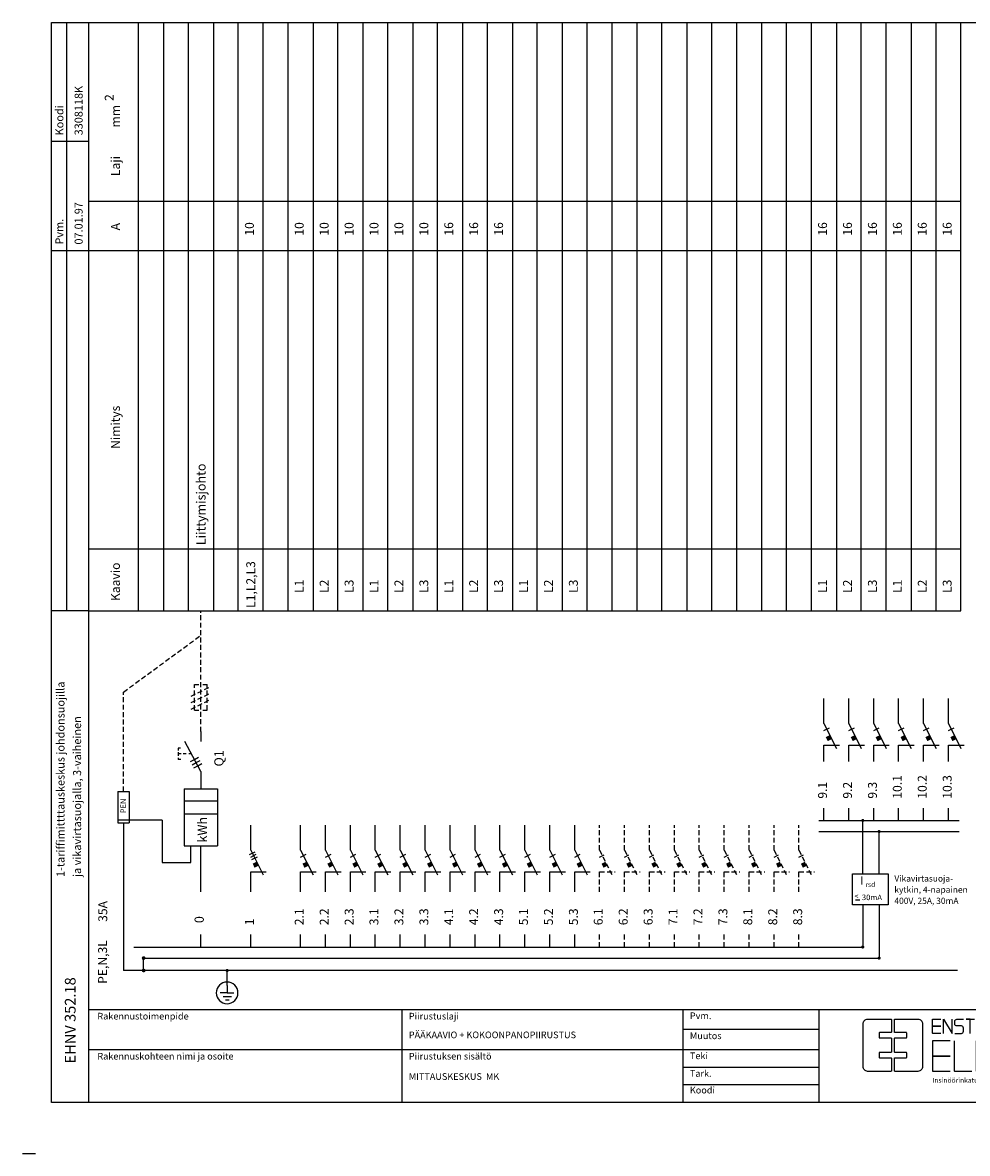
# Model space of a CAD drawing. Extents: x -46 to 2589, y -82 to 1731.
# Drawn here: x -46 to 1467, y -82 to 1731 of the extents above; entities that cross this region are included whole.
import ezdxf

# ---------------------------------------------------------------- set-up
doc = ezdxf.new("R2010")
doc.units = 0
doc.header["$LTSCALE"] = 63.5
doc.header["$MEASUREMENT"] = 0
doc.linetypes.add('HIDDEN2', pattern=[0.1875, 0.125, -0.0625])
for name, color, linetype in [('EHYTV1', 1, 'CONTINUOUS'), ('EHYTV2', 2, 'CONTINUOUS'), ('KATKOV-3', 1, 'HIDDEN2'), ('MITOITUS-3', 1, 'CONTINUOUS'), ('MUOTOV-3', 3, 'CONTINUOUS'), ('MUOTOV-5', 2, 'CONTINUOUS'), ('MUOTOV-7', 6, 'CONTINUOUS'), ('TEXT-1', 1, 'CONTINUOUS'), ('TEXT-1-5', 1, 'CONTINUOUS'), ('TEXT-2', 3, 'CONTINUOUS')]:
    doc.layers.add(name, color=color, linetype=linetype)
doc.styles.add('ROMANS', font='romans')

# ---------------------------------------------------------------- blocks, each defined once
blk = doc.blocks.new('MAADMERK')
at = {"layer": 'TEXT-2', "color": 3}
for p, q in [((0, 0), (-9.4, 0)), ((0, 10), (0, 0)), ((0, 0), (9.4, 0)), ((-5.5, -4.9), (6.1, -4.9)), ((-2.2, -9.7), (2.8, -9.7))]:
    blk.add_line(p, q, dxfattribs=at)
for start, end in [(0, 180), (180, 0)]:
    blk.add_arc((0, 0), 15, start, end, dxfattribs=at)
blk = doc.blocks.new('EE-LOGO1')
at = {"layer": 'EHYTV2'}
blk.add_line((507.8, 140.4), (507.8, 70.6), dxfattribs=at)
for points in [[(215.1, 157.5), (197, 157.5, -0.414214), (196.1, 158.5), (196.1, 173.7), (215.1, 173.7), (196.1, 173.7), (196.1, 188.9, -0.414214), (197, 189.8), (215.1, 189.8)], [(247.2, 157.5), (262.4, 157.5, 0.414214), (267.1, 162.3), (267.1, 169.6, 0.414214), (262.4, 174.4), (251.9, 174.4, -0.414214), (247.2, 179.1), (247.2, 185.1, -0.414214), (251.9, 189.8), (267.1, 189.8)], [(236.4, 140.4), (197.3, 140.4, 0.414214), (196.1, 139.2), (196.1, 105.5), (236.4, 105.5), (196.1, 105.5), (196.1, 71.8, 0.414214), (197.3, 70.6), (236.4, 70.6)], [(246.1, 140.4), (246.1, 71.8, 0.414214), (247.3, 70.6), (286.4, 70.6)], [(336.5, 140.4), (297.3, 140.4, 0.414214), (296.1, 139.2), (296.1, 105.5), (336.5, 105.5), (296.1, 105.5), (296.1, 71.8, 0.414214), (297.3, 70.6), (336.5, 70.6)], [(387.2, 70.6), (356.4, 70.6, -0.414214), (346.2, 80.8), (346.2, 130.1, -0.414214), (356.4, 140.4), (387.2, 140.4)], [(445.6, 70.6), (445.6, 139.2, -0.414214), (446.8, 140.4), (485.2, 140.4, -0.414214), (494.2, 131.4), (494.2, 113.3, -0.414214), (485.2, 104.3), (445.6, 104.3), (485.2, 104.3, -0.414214), (494.2, 95.3), (494.2, 70.6)], [(562.3, 70.6), (531.5, 70.6, -0.414214), (521.3, 80.8), (521.3, 130.1, -0.414214), (531.5, 140.4), (562.3, 140.4)]]:
    blk.add_lwpolyline(points, format="xyb", dxfattribs=at)
for points in [[(221.5, 157.5), (221.5, 189.8), (240.9, 157.5), (240.9, 189.8)], [(282.8, 157.5), (282.8, 189.8), (273, 189.8), (292.5, 189.8)], [(437.8, 140.4), (395, 140.4), (416.4, 140.4), (416.4, 70.6)]]:
    blk.add_lwpolyline(points, dxfattribs=at)
blk.add_lwpolyline([(312.6, 189.8), (301.8, 189.8, 0.414214), (297, 185.1), (297, 162.3, 0.414214), (301.8, 157.5), (312.6, 157.5, 0.414214), (317.3, 162.3), (317.3, 185.1, 0.414214)], format="xyb", close=True, dxfattribs=at)
at = {"layer": 'MUOTOV-3'}
for points in [[(75.3, 113.8, 0.414214), (74.3, 112.8), (74.3, 102.7, 0.414214), (75.3, 101.7), (101.2, 101.7, -0.414214), (102.3, 100.6), (102.3, 71.6, -0.414214), (101.2, 70.5), (47.9, 70.5, -0.414214), (37.3, 81.1), (37.3, 179.3, -0.414214), (47.9, 189.9), (101.2, 189.9, -0.414214), (102.3, 188.8), (102.3, 160.3, -0.414214), (101.2, 159.2), (75.3, 159.2, 0.414214), (74.3, 158.2), (74.3, 148.1, 0.414214), (75.3, 147.1), (101.2, 147.1, -0.414214), (102.3, 146), (102.3, 114.9, -0.414214), (101.2, 113.8)], [(109.2, 146, -0.414214), (110.3, 147.1), (136.2, 147.1, 0.414214), (137.2, 148.1), (137.2, 158.2, 0.414214), (136.2, 159.2), (110.3, 159.2, -0.414214), (109.2, 160.3), (109.2, 188.8, -0.414214), (110.3, 189.9), (163.1, 189.9, -0.414214), (173.6, 179.3), (173.6, 81.1, -0.414214), (163.1, 70.5), (110.3, 70.5, -0.414214), (109.2, 71.6), (109.2, 100.6, -0.414214), (110.3, 101.7), (136.2, 101.7, 0.414214), (137.2, 102.7), (137.2, 112.8, 0.414214), (136.2, 113.8), (110.3, 113.8, -0.414214), (109.2, 114.9)]]:
    blk.add_lwpolyline(points, format="xyb", close=True, dxfattribs=at)
at = {"layer": 'EHYTV1', "style": 'ROMANS'}
blk.add_text('Insinöörinkatu 1  50100 MIKKELI', height=11.22, dxfattribs=at).set_placement((196.1, 44.4))

msp = doc.modelspace()

# ---------------------------------------------------------------- linework, layer by layer
at = {"layer": 'KATKOV-3'}
for p, q in [((239.44711, 594.31798), (239.44711, 787.03365)), ((115.54711, 657.81066), (239.44711, 748.86284)), ((115.54711, 498.61997), (115.54711, 657.81066)), ((223.95959, 651.09875), (254.93459, 666.58625)), ((223.95959, 640.77375), (254.93459, 656.26125)), ((229.12211, 628.6386), (229.12211, 669.9386)), ((229.12211, 669.9386), (236.08693, 669.9386)), ((242.42438, 669.9386), (249.77211, 669.9386)), ((249.77211, 628.6386), (249.77211, 669.9386)), ((223.95959, 630.44875), (254.93459, 645.93625)), ((229.12211, 628.6386), (236.22177, 628.6386)), ((242.42438, 628.6386), (249.77211, 628.6386)), ((877.97274, 404.51889), (877.97274, 444.42675)), ((917.8806, 404.51889), (917.8806, 444.42675)), ((957.78845, 404.51889), (957.78845, 444.42675)), ((997.69628, 404.51889), (997.69628, 444.42675)), ((1037.60413, 404.51889), (1037.60413, 444.42675)), ((1077.51199, 404.51889), (1077.51199, 444.42675)), ((1117.41983, 404.51889), (1117.41983, 444.42675)), ((1157.32769, 404.51889), (1157.32769, 444.42675)), ((1197.23554, 404.51889), (1197.23554, 444.42675)), ((877.97274, 404.51889), (897.92666, 364.61105)), ((917.8806, 404.51889), (937.83452, 364.61105)), ((957.78845, 404.51889), (977.74237, 364.61105)), ((997.69628, 404.51889), (1017.6502, 364.61105)), ((1037.60413, 404.51889), (1057.55806, 364.61105)), ((1077.51199, 404.51889), (1097.46591, 364.61105)), ((1117.41983, 404.51889), (1137.37376, 364.61105)), ((1157.32769, 404.51889), (1177.28162, 364.61105)), ((1197.23554, 404.51889), (1217.18947, 364.61105)), ((877.97954, 393.36472), (886.90016, 397.83183)), ((917.8874, 393.36472), (926.80802, 397.83183)), ((957.79525, 393.36472), (966.71587, 397.83183)), ((997.70308, 393.36472), (1006.6237, 397.83183)), ((1037.61094, 393.36472), (1046.53156, 397.83183)), ((1077.51879, 393.36472), (1086.43941, 397.83183)), ((1117.42664, 393.36472), (1126.34726, 397.83183)), ((1157.3345, 393.36472), (1166.25511, 397.83183)), ((1197.24235, 393.36472), (1206.16296, 397.83183)), ((877.97274, 369.59952), (902.91514, 369.59952)), ((877.97274, 364.61105), (877.97274, 369.59952)), ((877.97274, 337.46943), (877.97274, 364.61105)), ((917.8806, 369.59952), (942.823, 369.59952)), ((917.8806, 364.61105), (917.8806, 369.59952)), ((917.8806, 337.46943), (917.8806, 364.61105)), ((957.78845, 369.59952), (982.73085, 369.59952)), ((957.78845, 364.61105), (957.78845, 369.59952)), ((957.78845, 337.46943), (957.78845, 364.61105)), ((997.69628, 369.59952), (1022.63868, 369.59952)), ((997.69628, 364.61105), (997.69628, 369.59952)), ((997.69628, 337.46943), (997.69628, 364.61105)), ((1037.60413, 369.59952), (1062.54654, 369.59952)), ((1037.60413, 364.61105), (1037.60413, 369.59952)), ((1037.60413, 337.46943), (1037.60413, 364.61105)), ((1077.51199, 369.59952), (1102.45439, 369.59952)), ((1077.51199, 364.61105), (1077.51199, 369.59952)), ((1077.51199, 337.46943), (1077.51199, 364.61105)), ((1117.41983, 369.59952), (1142.36224, 369.59952)), ((1117.41983, 364.61105), (1117.41983, 369.59952)), ((1117.41983, 337.46943), (1117.41983, 364.61105)), ((1157.32769, 369.59952), (1182.2701, 369.59952)), ((1157.32769, 364.61105), (1157.32769, 369.59952)), ((1157.32769, 337.46943), (1157.32769, 364.61105)), ((1197.23554, 369.59952), (1222.17795, 369.59952)), ((1197.23554, 364.61105), (1197.23554, 369.59952)), ((1197.23554, 337.46943), (1197.23554, 364.61105)), ((877.97272, 249.16679), (877.97272, 269.12072)), ((917.88058, 249.16679), (917.88058, 269.12072)), ((957.78843, 249.16679), (957.78843, 269.12072)), ((997.69626, 249.16679), (997.69626, 269.12072)), ((1037.60412, 249.16679), (1037.60412, 269.12072)), ((1077.51197, 249.16679), (1077.51197, 269.12072)), ((1117.41982, 249.16679), (1117.41982, 269.12072)), ((1157.32768, 249.16679), (1157.32768, 269.12072)), ((1197.23553, 249.16679), (1197.23553, 269.12072))]:
    msp.add_line(p, q, dxfattribs=at)
for points in [[(887.29871, 385.85631), (880.99768, 382.71721), (890.52135, 379.42167), (884.17536, 376.24015)], [(927.20656, 385.85631), (920.90553, 382.71721), (930.42921, 379.42167), (924.08322, 376.24015)], [(967.11442, 385.85631), (960.81338, 382.71721), (970.33706, 379.42167), (963.99107, 376.24015)], [(1007.02224, 385.85631), (1000.72121, 382.71721), (1010.24489, 379.42167), (1003.8989, 376.24015)], [(1046.9301, 385.85631), (1040.62907, 382.71721), (1050.15275, 379.42167), (1043.80676, 376.24015)], [(1086.83795, 385.85631), (1080.53692, 382.71721), (1090.0606, 379.42167), (1083.71461, 376.24015)], [(1126.7458, 385.85631), (1120.44477, 382.71721), (1129.96845, 379.42167), (1123.62246, 376.24015)], [(1166.65366, 385.85631), (1160.35263, 382.71721), (1169.87631, 379.42167), (1163.53031, 376.24015)], [(1206.56151, 385.85631), (1200.26048, 382.71721), (1209.78416, 379.42167), (1203.43816, 376.24015)]]:
    msp.add_solid(points, dxfattribs=at)
at = {"layer": 'MITOITUS-3', "color": 1}
for p, q in [((25.03583, 787.92279), (25.03583, 1730.51615)), ((59.86178, 0), (59.86178, 1730.51615)), ((179.58534, 1730.52), (179.58534, 787.92279)), ((219.49318, 787.92279), (219.49318, 1730.52)), ((299.30887, 787.92279), (299.30887, 1730.52)), ((339.21672, 787.92279), (339.21672, 1730.52)), ((419.03243, 1730.52), (419.03243, 787.92279)), ((458.94028, 787.92279), (458.94028, 1730.52)), ((538.75599, 787.92279), (538.75599, 1730.52)), ((578.66384, 1730.52), (578.66384, 787.92279)), ((658.47954, 1730.52), (658.47954, 787.92279)), ((698.38739, 787.92279), (698.38739, 1730.52)), ((778.2031, 787.92279), (778.2031, 1730.52)), ((818.11094, 1730.52), (818.11094, 787.92279)), ((897.92663, 787.92279), (897.92663, 1730.52)), ((937.83449, 1730.52), (937.83449, 787.92279)), ((1017.65018, 1730.52), (1017.65018, 787.92279)), ((1057.55804, 787.92279), (1057.55804, 1730.52)), ((1137.37376, 1730.52), (1137.37376, 787.92279)), ((1177.2816, 787.92279), (1177.2816, 1730.52)), ((1257.09732, 1730.52), (1257.09732, 787.92279)), ((1297.00516, 787.92279), (1297.00516, 1730.52)), ((1376.82088, 1730.52), (1376.82088, 787.92279)), ((1416.72872, 787.92279), (1416.72872, 1730.52)), ((59.86178, 1444.16889), (1456.63657, 1444.16889)), ((1456.63657, 1364.83731), (59.86178, 1364.83731)), ((59.86178, 887.09126), (1456.63657, 887.09126)), ((59.86178, 787.92279), (1456.63657, 787.92279)), ((59.86178, 149.07002), (1229.63779, 149.07002)), ((561.7482, -0.00001), (561.7482, 149.07002)), ((1011.81615, 0.61093), (1011.81615, 149.68095)), ((1011.81615, 0.61093), (1011.81615, 149.68095)), ((1229.63779, 0.61093), (1229.63779, 149.68095)), ((1229.63779, 149.07002), (2533.44998, 149.07002)), ((1011.84729, 117.60645), (1229.63779, 117.60645)), ((59.86178, 84.92104), (1229.63779, 84.92104)), ((1011.84729, 56.51218), (1229.63779, 56.51218)), ((1011.84729, 29.01976), (1229.63779, 29.01976))]:
    msp.add_line(p, q, dxfattribs=at)
at = {"layer": 'MITOITUS-3'}
for p, q in [((59.86178, 1539.82848), (0, 1539.82848)), ((59.86178, 1364.83731), (0, 1364.83731)), ((59.86178, 787.92279), (0, 787.92279)), ((1294.61177, 324.15746), (1287.89496, 324.15746)), ((-46, -81.5175), (-25.5382, -81.5175))]:
    msp.add_line(p, q, dxfattribs=at)
msp.add_lwpolyline([(2533.45, 1730.52), (2533.45, 0), (0, 0), (0, 1730.52)], close=True, dxfattribs=at)
at = {"layer": 'MUOTOV-3', "color": 3}
for p, q in [((1237.14342, 607.32944), (1237.14342, 647.2373)), ((1277.05128, 607.32944), (1277.05128, 647.2373)), ((1316.95913, 607.32944), (1316.95913, 647.2373)), ((1356.86698, 607.32944), (1356.86698, 647.2373)), ((1396.77484, 607.32944), (1396.77484, 647.2373)), ((1436.68269, 607.32944), (1436.68269, 647.2373)), ((1237.14342, 607.32944), (1257.09734, 567.4216)), ((1237.15022, 596.17527), (1246.07084, 600.64238)), ((1277.05128, 607.32944), (1297.0052, 567.4216)), ((1277.05808, 596.17527), (1285.9787, 600.64238)), ((1316.95913, 607.32944), (1336.91305, 567.4216)), ((1316.96593, 596.17527), (1325.88655, 600.64238)), ((1356.86698, 607.32944), (1376.8209, 567.4216)), ((1356.87378, 596.17527), (1365.7944, 600.64238)), ((1396.77484, 607.32944), (1416.72876, 567.4216)), ((1396.78164, 596.17527), (1405.70226, 600.64238)), ((1436.68269, 607.32944), (1456.63661, 567.4216)), ((1436.68949, 596.17527), (1445.61011, 600.64238)), ((1237.14342, 572.41007), (1262.08583, 572.41007)), ((1237.14342, 567.4216), (1237.14342, 572.41007)), ((1237.14342, 546.4427), (1237.14342, 567.4216)), ((1277.05128, 572.41007), (1301.99368, 572.41007)), ((1277.05128, 567.4216), (1277.05128, 572.41007)), ((1277.05128, 546.4427), (1277.05128, 567.4216)), ((1316.95913, 572.41007), (1341.90153, 572.41007)), ((1316.95913, 567.4216), (1316.95913, 572.41007)), ((1316.95913, 546.4427), (1316.95913, 567.4216)), ((1356.86698, 572.41007), (1381.80938, 572.41007)), ((1356.86698, 567.4216), (1356.86698, 572.41007)), ((1356.86698, 546.4427), (1356.86698, 567.4216)), ((1396.77484, 572.41007), (1421.71724, 572.41007)), ((1396.77484, 567.4216), (1396.77484, 572.41007)), ((1396.77484, 546.4427), (1396.77484, 567.4216)), ((1436.68269, 572.41007), (1461.62509, 572.41007)), ((1436.68269, 567.4216), (1436.68269, 572.41007)), ((1436.68269, 546.4427), (1436.68269, 567.4216)), ((1237.1434, 451.97734), (1237.1434, 471.93127)), ((1277.05126, 451.97734), (1277.05126, 471.93127)), ((1316.95911, 451.97734), (1316.95911, 471.93127)), ((1356.86696, 451.97734), (1356.86696, 471.93127)), ((1396.77482, 451.97734), (1396.77482, 471.93127)), ((1436.68267, 451.97734), (1436.68267, 471.93127)), ((319.26285, 404.51889), (319.26285, 444.42675)), ((399.07853, 404.51889), (399.07853, 444.42675)), ((438.98639, 404.51889), (438.98639, 444.42675)), ((478.89424, 404.51889), (478.89424, 444.42675)), ((518.8021, 404.51889), (518.8021, 444.42675)), ((558.70996, 404.51889), (558.70996, 444.42675)), ((598.61781, 404.51889), (598.61781, 444.42675)), ((638.52566, 404.51889), (638.52566, 444.42675)), ((678.43351, 404.51889), (678.43351, 444.42675)), ((718.34137, 404.51889), (718.34137, 444.42675)), ((758.24921, 404.51889), (758.24921, 444.42675)), ((798.15707, 404.51889), (798.15707, 444.42675)), ((838.06492, 404.51889), (838.06492, 444.42675)), ((1229.04421, 434.24403), (1453.67912, 434.24403)), ((239.44716, 337.46943), (239.44716, 411.09432)), ((317.26718, 397.36965), (326.1878, 401.83676)), ((319.26285, 404.51889), (339.21677, 364.61105)), ((399.07853, 404.51889), (419.03245, 364.61105)), ((438.98639, 404.51889), (458.94031, 364.61105)), ((478.89424, 404.51889), (498.84816, 364.61105)), ((518.8021, 404.51889), (538.75603, 364.61105)), ((558.70996, 404.51889), (578.66388, 364.61105)), ((598.61781, 404.51889), (618.57174, 364.61105)), ((638.52566, 404.51889), (658.47958, 364.61105)), ((678.43351, 404.51889), (698.38744, 364.61105)), ((718.34137, 404.51889), (738.29529, 364.61105)), ((758.24921, 404.51889), (778.20314, 364.61105)), ((798.15707, 404.51889), (818.11099, 364.61105)), ((838.06492, 404.51889), (858.01885, 364.61105)), ((319.26965, 393.36472), (328.19027, 397.83183)), ((321.27212, 389.35979), (330.19273, 393.8269)), ((399.08533, 393.36472), (408.00595, 397.83183)), ((438.99319, 393.36472), (447.91381, 397.83183)), ((478.90104, 393.36472), (487.82166, 397.83183)), ((518.80891, 393.36472), (527.72952, 397.83183)), ((558.71676, 393.36472), (567.63738, 397.83183)), ((598.62462, 393.36472), (607.54523, 397.83183)), ((638.53246, 393.36472), (647.45308, 397.83183)), ((678.44032, 393.36472), (687.36094, 397.83183)), ((718.34817, 393.36472), (727.26879, 397.83183)), ((758.25602, 393.36472), (767.17663, 397.83183)), ((798.16387, 393.36472), (807.08449, 397.83183)), ((838.07172, 393.36472), (846.99234, 397.83183)), ((319.26285, 369.59952), (344.20525, 369.59952)), ((319.26285, 364.61105), (319.26285, 369.59952)), ((319.26285, 337.46943), (319.26285, 364.61105)), ((399.07853, 364.61105), (399.07853, 369.59952)), ((399.07853, 369.59952), (424.02093, 369.59952)), ((399.07853, 337.46943), (399.07853, 364.61105)), ((438.98639, 364.61105), (438.98639, 369.59952)), ((438.98639, 369.59952), (463.92879, 369.59952)), ((438.98639, 337.46943), (438.98639, 364.61105)), ((478.89424, 364.61105), (478.89424, 369.59952)), ((478.89424, 369.59952), (503.83664, 369.59952)), ((478.89424, 337.46943), (478.89424, 364.61105)), ((518.8021, 369.59952), (543.74451, 369.59952)), ((518.8021, 364.61105), (518.8021, 369.59952)), ((518.8021, 337.46943), (518.8021, 364.61105)), ((558.70996, 364.61105), (558.70996, 369.59952)), ((558.70996, 369.59952), (583.65236, 369.59952)), ((558.70996, 337.46943), (558.70996, 364.61105)), ((598.61781, 369.59952), (623.56022, 369.59952)), ((598.61781, 364.61105), (598.61781, 369.59952)), ((598.61781, 337.46943), (598.61781, 364.61105)), ((638.52566, 369.59952), (663.46806, 369.59952)), ((638.52566, 364.61105), (638.52566, 369.59952)), ((638.52566, 337.46943), (638.52566, 364.61105)), ((678.43351, 369.59952), (703.37592, 369.59952)), ((678.43351, 364.61105), (678.43351, 369.59952)), ((678.43351, 337.46943), (678.43351, 364.61105)), ((718.34137, 369.59952), (743.28377, 369.59952)), ((718.34137, 364.61105), (718.34137, 369.59952)), ((718.34137, 337.46943), (718.34137, 364.61105)), ((758.24921, 369.59952), (783.19162, 369.59952)), ((758.24921, 364.61105), (758.24921, 369.59952)), ((758.24921, 337.46943), (758.24921, 364.61105)), ((798.15707, 369.59952), (823.09947, 369.59952)), ((798.15707, 364.61105), (798.15707, 369.59952)), ((798.15707, 337.46943), (798.15707, 364.61105)), ((838.06492, 369.59952), (863.00733, 369.59952)), ((838.06492, 364.61105), (838.06492, 369.59952)), ((838.06492, 337.46943), (838.06492, 364.61105)), ((1339.92089, 316.65482), (1283.0601, 316.65482)), ((239.44716, 249.16679), (239.44716, 269.12072)), ((319.26285, 249.16679), (319.26285, 269.12072)), ((399.07853, 249.16679), (399.07853, 269.12072)), ((438.98639, 249.16679), (438.98639, 269.12072)), ((478.89424, 249.16679), (478.89424, 269.12072)), ((518.80209, 249.16679), (518.80209, 269.12072)), ((558.70994, 249.16679), (558.70994, 269.12072)), ((598.6178, 249.16679), (598.6178, 269.12072)), ((638.52564, 249.16679), (638.52564, 269.12072)), ((678.4335, 249.16679), (678.4335, 269.12072)), ((718.34135, 249.16679), (718.34135, 269.12072)), ((758.2492, 249.16679), (758.2492, 269.12072)), ((798.15705, 249.16679), (798.15705, 269.12072)), ((838.0649, 249.16679), (838.0649, 269.12072)), ((147.78692, 231.43348), (1325.51749, 231.43348)), ((1451.28806, 211.54315), (115.54711, 211.54315))]:
    msp.add_line(p, q, dxfattribs=at)
at = {"layer": 'MUOTOV-3'}
for p, q in [((239.44711, 594.31798), (239.44711, 578.49168)), ((203.30961, 567.74888), (203.30961, 564.26027)), ((207.06991, 567.74888), (203.30961, 567.74888)), ((239.44711, 530.37203), (213.84373, 578.49168)), ((203.30961, 561.51618), (203.30961, 555.73397)), ((208.08997, 558.73644), (203.30961, 558.73644)), ((203.30961, 552.59786), (203.30961, 549.72399)), ((207.37836, 549.72399), (203.30961, 549.72399)), ((216.10089, 558.73644), (211.21554, 558.73644)), ((224.35505, 558.73644), (220.3274, 558.73644)), ((239.44711, 530.37203), (239.44711, 502.54432)), ((106.69711, 498.61997), (106.69711, 448.16325)), ((106.69711, 498.61997), (124.39711, 498.61997)), ((124.39711, 498.61997), (124.39711, 448.16325)), ((212.89711, 502.54432), (212.89711, 411.09432)), ((212.89711, 502.54432), (265.99711, 502.54432)), ((265.99711, 502.54432), (265.99711, 411.09432)), ((212.89711, 483.36932), (265.99711, 483.36932)), ((212.89711, 462.71932), (265.99711, 462.71932)), ((177.69969, 452.57062), (106.69711, 452.57062)), ((106.69711, 448.16325), (124.39711, 448.16325)), ((115.54711, 448.16325), (115.54711, 211.54315)), ((177.69969, 452.57062), (177.69969, 384.60791)), ((1299.35117, 366.52005), (1299.35117, 451.97734)), ((1325.51749, 366.52005), (1325.51749, 434.24403)), ((212.89711, 411.09432), (265.99711, 411.09432)), ((223.51341, 384.60791), (223.51341, 411.09432)), ((177.69969, 384.60791), (223.51341, 384.60791)), ((1283.0601, 316.65482), (1283.0601, 366.52005)), ((1283.0601, 366.52005), (1339.92089, 366.52005)), ((1339.92089, 366.52005), (1339.92089, 316.65482)), ((1299.35117, 316.65482), (1299.35117, 249.16679)), ((1325.51749, 316.65482), (1325.51749, 231.43348)), ((281.4414, 187.30944), (281.4414, 211.54315))]:
    msp.add_line(p, q, dxfattribs=at)
at = {"layer": 'MUOTOV-3', "color": 2}
msp.add_line((147.78692, 211.54315), (147.78692, 231.43348), dxfattribs=at)
at = {"layer": 'MUOTOV-3'}
for points in [[(222.57354, 546.33611), (229.10413, 549.81089), (235.63473, 553.28567)], [(225.28823, 541.23404), (231.81883, 544.70882), (238.34942, 548.1836)], [(228.00292, 536.13198), (234.53352, 539.60676), (241.06411, 543.08154)]]:
    msp.add_lwpolyline(points, dxfattribs=at)
for points in [[(1246.46939, 588.66686), (1240.16836, 585.52776), (1249.69203, 582.23222), (1243.34604, 579.0507)], [(1286.37725, 588.66686), (1280.07621, 585.52776), (1289.59989, 582.23222), (1283.2539, 579.0507)], [(1326.2851, 588.66686), (1319.98407, 585.52776), (1329.50774, 582.23222), (1323.16175, 579.0507)], [(1366.19295, 588.66686), (1359.89191, 585.52776), (1369.41559, 582.23222), (1363.0696, 579.0507)], [(1406.1008, 588.66686), (1399.79977, 585.52776), (1409.32345, 582.23222), (1402.97746, 579.0507)], [(1446.00866, 588.66686), (1439.70762, 585.52776), (1449.2313, 582.23222), (1442.88531, 579.0507)], [(328.58881, 385.85631), (322.28778, 382.71721), (331.81146, 379.42167), (325.46547, 376.24015)], [(408.4045, 385.85631), (402.10346, 382.71721), (411.62714, 379.42167), (405.28115, 376.24015)], [(448.31235, 385.85631), (442.01132, 382.71721), (451.535, 379.42167), (445.18901, 376.24015)], [(488.2202, 385.85631), (481.91917, 382.71721), (491.44285, 379.42167), (485.09686, 376.24015)], [(528.12807, 385.85631), (521.82704, 382.71721), (531.35072, 379.42167), (525.00472, 376.24015)], [(568.03593, 385.85631), (561.7349, 382.71721), (571.25857, 379.42167), (564.91258, 376.24015)], [(607.94378, 385.85631), (601.64275, 382.71721), (611.16642, 379.42167), (604.82043, 376.24015)], [(647.85162, 385.85631), (641.55059, 382.71721), (651.07427, 379.42167), (644.72828, 376.24015)], [(687.75948, 385.85631), (681.45845, 382.71721), (690.98213, 379.42167), (684.63614, 376.24015)], [(727.66733, 385.85631), (721.3663, 382.71721), (730.88998, 379.42167), (724.54399, 376.24015)], [(767.57518, 385.85631), (761.27415, 382.71721), (770.79783, 379.42167), (764.45183, 376.24015)], [(807.48304, 385.85631), (801.18201, 382.71721), (810.70568, 379.42167), (804.35969, 376.24015)], [(847.39089, 385.85631), (841.08986, 382.71721), (850.61353, 379.42167), (844.26754, 376.24015)]]:
    msp.add_solid(points, dxfattribs=at)
at = {"layer": 'MUOTOV-5', "color": 2}
for p, q in [((139.67748, 787.92279), (139.67748, 1730.52)), ((259.40104, 1730.52), (259.40104, 787.92279)), ((379.12458, 787.92279), (379.12458, 1730.52)), ((498.84813, 1730.52), (498.84813, 787.92279)), ((618.57169, 787.92279), (618.57169, 1730.52)), ((738.29524, 1730.52), (738.29524, 787.92279)), ((858.0188, 787.92279), (858.0188, 1730.52)), ((977.74234, 787.92279), (977.74234, 1730.52)), ((1097.46589, 787.92279), (1097.46589, 1730.52)), ((1217.18945, 787.92279), (1217.18945, 1730.52))]:
    msp.add_line(p, q, dxfattribs=at)
at = {"layer": 'MUOTOV-5'}
for p, q in [((1336.91301, 787.92279), (1336.91301, 1730.52)), ((1456.63657, 787.92279), (1456.63657, 1730.52))]:
    msp.add_line(p, q, dxfattribs=at)
at = {"layer": 'MUOTOV-7', "color": 6}
for p, q in [((1229.04421, 451.97734), (1453.67912, 451.97734)), ((131.87284, 249.16679), (1299.35117, 249.16679))]:
    msp.add_line(p, q, dxfattribs=at)
at = {"layer": 'MUOTOV-7', "const_width": 2.484}
for points in [[(1298.10917, 451.97734, 1), (1300.59317, 451.97734, 1)], [(1324.27549, 434.24403, 1), (1326.75949, 434.24403, 1)], [(1298.10917, 249.16679, 1), (1300.59317, 249.16679, 1)], [(1324.27549, 231.43348, 1), (1326.75949, 231.43348, 1)]]:
    msp.add_lwpolyline(points, format="xyb", close=True, dxfattribs=at)
at = {"layer": 'MUOTOV-7', "color": 2}
for points, const_width in [([(147.78692, 229.95848, 1), (147.78692, 232.90848, 1)], 2.95), ([(147.78692, 210.06815, 1), (147.78692, 213.01815, 1)], 2.95), ([(280.1994, 211.54315, 1), (282.6834, 211.54315, 1)], 2.484)]:
    msp.add_lwpolyline(points, format="xyb", close=True, dxfattribs=dict(at, const_width=const_width))

# ---------------------------------------------------------------- block references
at = {"layer": 'KATKOV-3', "xscale": 1.1592, "yscale": 1.1592, "zscale": 1.1592}
msp.add_blockref('MAADMERK', (281.4414, 175.72164), dxfattribs=at)
at = {"layer": 'MITOITUS-3', "xscale": 0.7, "yscale": 0.7, "zscale": 0.7}
msp.add_blockref('EE-LOGO1', (1273.65534, 0.61093), dxfattribs=at)

# ---------------------------------------------------------------- texts
at = {"layer": 'KATKOV-3', "style": 'ROMANS'}
for s, p in [('6.1', (882.87916, 284.08616)), ('6.2', (922.86899, 284.08616)), ('6.3', (962.85884, 284.08616)), ('7.1', (1002.60269, 284.08616)), ('7.2', (1042.59253, 284.08616)), ('7.3', (1082.58238, 284.08616)), ('8.1', (1122.32625, 284.08616)), ('8.2', (1162.31609, 284.08616)), ('8.3', (1202.30594, 284.08616))]:
    msp.add_text(s, height=14.252807, rotation=90, dxfattribs=at).set_placement(p)
at = {"layer": 'TEXT-1', "style": 'ROMANS'}
for s, p in [('L1,L2,L3', (326.39489, 792.66336)), ('L1', (404.06695, 816.55077)), ('L2', (443.9748, 816.55077)), ('L3', (483.88266, 816.55077)), ('L1', (523.79051, 816.55077)), ('L2', (563.69836, 816.55077)), ('L3', (603.60621, 816.55077)), ('L1', (643.51407, 816.55077)), ('L2', (683.42192, 816.55077)), ('L3', (723.32977, 816.55077)), ('L1', (763.23762, 816.55077)), ('L2', (803.14547, 816.55077)), ('L3', (843.05332, 816.55077)), ('L1', (1242.13183, 816.55077)), ('L2', (1282.03968, 816.55077)), ('L3', (1321.94753, 816.55077)), ('L1', (1361.85539, 816.55077)), ('L2', (1401.76324, 816.55077)), ('L3', (1441.67109, 816.55077))]:
    msp.add_text(s, height=14.252807, rotation=90, dxfattribs=at).set_placement(p)
at = {"layer": 'TEXT-1', "color": 1, "style": 'ROMANS'}
for s, height, p in [('I', 13.35398, (1295.3807, 349.12227)), ('rsd', 8.01239, (1303.40363, 345.39943)), ('<', 8.90266, (1286.14813, 326.15974)), ('30mA', 8.902656, (1298.0125, 324.28065))]:
    msp.add_text(s, height=height, dxfattribs=at).set_placement(p)
at = {"layer": 'TEXT-1-5', "style": 'ROMANS'}
msp.add_text('PEN', height=8.85, rotation=90, dxfattribs=at).set_placement((119.51728, 463.56493))
at = {"layer": 'TEXT-2', "color": 3, "style": 'ROMANS'}
for s, height, rotation, p in [('3308118K', 12.827527, 90, (50.07016, 1549.82854)), ('2', 14.25281, 90, (99.76963, 1604.93429)), ('Koodi', 12.827527, 90, (19.24054, 1549.82854)), ('mm', 14.252805, 90, (109.74659, 1562.49097)), ('Laji', 14.252805, 90, (109.74659, 1484.56086)), ('07.01.97', 12.827527, 90, (50.07016, 1374.83737)), ('Pvm.', 12.827527, 90, (19.24054, 1374.83737)), ('A', 14.25281, 90, (109.74659, 1397.61876)), ('10', 14.252807, 90, (324.25124, 1389.15306)), ('10', 14.252807, 90, (404.06695, 1389.15306)), ('10', 14.252807, 90, (443.9748, 1389.15306)), ('10', 14.252807, 90, (483.88266, 1389.15306)), ('10', 14.252807, 90, (523.79051, 1389.15306)), ('10', 14.252807, 90, (563.69837, 1389.15306)), ('10', 14.252807, 90, (603.60621, 1389.15306)), ('16', 14.252807, 90, (643.51408, 1389.15306)), ('16', 14.252807, 90, (683.42193, 1389.15306)), ('16', 14.252807, 90, (723.32977, 1389.15306)), ('16', 14.252807, 90, (1242.13185, 1389.15306)), ('16', 14.252807, 90, (1282.0397, 1389.15306)), ('16', 14.252807, 90, (1321.94753, 1389.15306)), ('16', 14.252807, 90, (1361.85541, 1389.15306)), ('16', 14.252807, 90, (1401.76325, 1389.15306)), ('16', 14.252807, 90, (1441.67109, 1389.15306)), ('Nimitys', 14.252805, 90, (109.74659, 1047.32381)), ('Kaavio', 14.252805, 90, (109.74659, 803.60087)), ('1-tariffimittttauskeskus johdonsuojilla', 12.8275267, 90, (21.05158, 361.4696)), ('ja vikavirtasuojalla, 3-vaiheinen', 12.8275267, 90, (47.65544, 361.4696)), ('9.1', 14.252807, 90, (1242.04985, 486.89671)), ('9.2', 14.252807, 90, (1282.03969, 486.89671)), ('9.3', 14.252807, 90, (1322.02954, 486.89671)), ('10.1', 14.252807, 90, (1361.77341, 486.89671)), ('10.2', 14.252807, 90, (1401.76325, 486.89671)), ('10.3', 14.252807, 90, (1441.7531, 486.89671)), ('35A', 14.2528, 90, (89.4517, 289.50288)), ('2.1', 14.252807, 90, (403.98496, 284.08616)), ('2.2', 14.252807, 90, (443.9748, 284.08616)), ('2.3', 14.252807, 90, (483.96465, 284.08616)), ('3.1', 14.252807, 90, (523.70854, 284.08616)), ('3.2', 14.252807, 90, (563.69837, 284.08616)), ('3.3', 14.252807, 90, (603.68822, 284.08616)), ('4.1', 14.252807, 90, (643.43209, 284.08616)), ('4.2', 14.252807, 90, (683.42193, 284.08616)), ('4.3', 14.252807, 90, (723.41178, 284.08616)), ('5.1', 14.252807, 90, (763.15564, 284.08616)), ('5.2', 14.252807, 90, (803.14548, 284.08616)), ('5.3', 14.252807, 90, (843.13533, 284.08616)), ('1', 14.25281, 90, (324.25127, 284.08616)), ('PE,N,3L', 14.2528, 90, (89.16364, 190.1947)), ('Rakennustoimenpide', 10.6914978, 0.00001, (73.73709, 133.03278)), ('Piirustuslaji', 10.6914978, 0.00001, (572.4397, 133.03277)), ('Pvm.', 10.691498, 0.00001, (1022.53878, 133.6437)), ('PÄÄKAAVIO + KOKOONPANOPIIRUSTUS', 10.6914978, 0.00001, (572.4397, 103.03714)), ('Muutos', 10.691498, 0.00001, (1022.53878, 101.56922)), ('Rakennuskohteen nimi ja osoite', 10.6914978, 0.00001, (73.73709, 68.88379)), ('Piirustuksen sisältö^J', 10.6914978, 0.00001, (572.4397, 68.88378)), ('Teki', 10.691498, 0.00001, (1022.53878, 69.49472)), ('MITTAUSKESKUS  MK', 10.6914978, 0.00001, (572.4397, 36.29603)), ('Tark.', 10.691498, 0.00001, (1022.53878, 41.23862)), ('Koodi', 10.691498, 0.00001, (1022.53878, 14.50987))]:
    msp.add_text(s, height=height, rotation=rotation, dxfattribs=at).set_placement(p)
at = {"layer": 'TEXT-2', "style": 'ROMANS'}
for s, p in [('Liittymisjohto', (246.91901, 893.02447)), ('Q1', (275.6717, 538.47042)), ('kWh', (249.12356, 416.61054)), (' 0', (244.12986, 283.01145))]:
    msp.add_text(s, height=14.75, rotation=90, dxfattribs=at).set_placement(p)
for s, p in [('Vikavirtasuoja-', (1349.98766, 354.00709)), ('kytkin, 4-napainen', (1349.98766, 336.13659)), ('400V, 25A, 30mA', (1349.98766, 318.26609))]:
    msp.add_text(s, height=9.9035633, dxfattribs=at).set_placement(p)
at = {"layer": 'TEXT-2', "color": 2, "style": 'ROMANS'}
msp.add_text('EHNV 352.18', height=17.1936244, rotation=90, dxfattribs=at).set_placement((38.83271, 62.4771))

doc.saveas('drawing.dxf')
